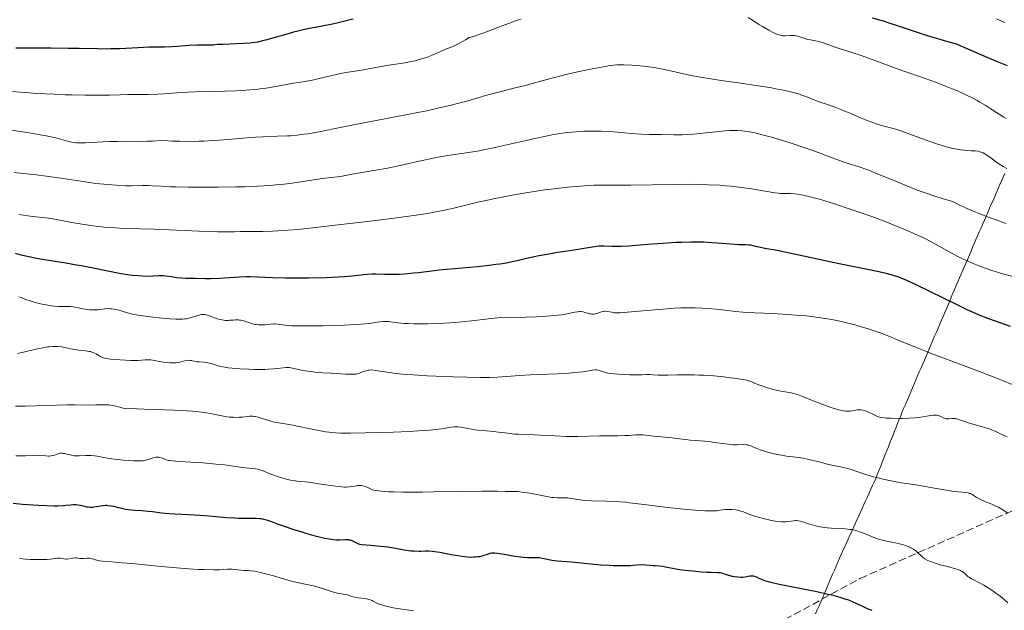
# Model space of a CAD drawing. Units: metres. Extents: x 668282 to 671740, y 4753629 to 4756027.
# Drawn here: x 669428 to 669655, y 4754613 to 4754749 of the extents above; entities that cross this region are included whole.
import ezdxf

# ---------------------------------------------------------------- set-up
doc = ezdxf.new("R2010")
doc.units = ezdxf.units.M
doc.header["$MEASUREMENT"] = 0
doc.linetypes.add('DGN Style 3', pattern=[2.435891, 1.739922, -0.695969])
for name, color, linetype, lineweight in [('Curva de nivel directora', 30, 'Continuous', 30), ('Curva de nivel intermedia', 30, 'Continuous', 0), ('Límite de municipio', 7, 'Continuous', 0), ('Senda', 7, 'DGN Style 3', 0)]:
    doc.layers.add(name, color=color, linetype=linetype, lineweight=lineweight)

msp = doc.modelspace()

# ---------------------------------------------------------------- linework, layer by layer
at = {"layer": 'Curva de nivel directora', "color": 30, "linetype": 'Continuous', "lineweight": 30, "flags": 128}
for points, elevation in [([(669505.26, 4754749.35), (669503.89, 4754749.02), (669501.78, 4754748.5), (669500.46, 4754748.21), (669498.05, 4754747.74), (669495.61, 4754747.26), (669494.34, 4754747), (669492.44, 4754746.56), (669491.5, 4754746.32), (669489.69, 4754745.82), (669486.41, 4754744.86), (669484.99, 4754744.46), (669484.34, 4754744.3), (669483.16, 4754744.05), (669482.07, 4754743.88)], 1075), ([(669640.2, 4754744.71), (669637.5, 4754745.52), (669634.11, 4754746.61), (669630.39, 4754747.87), (669628.69, 4754748.43), (669627.42, 4754748.83), (669624.89, 4754749.58)], 1075), ([(669655.98, 4754738.55), (669653.27, 4754739.63), (669651.27, 4754740.47), (669647.02, 4754742.33), (669644.21, 4754743.59), (669641.71, 4754744.28), (669640.2, 4754744.71)], 1075), ([(669482.07, 4754743.88), (669481.38, 4754743.8), (669479.97, 4754743.69), (669475.2, 4754743.52), (669474.07, 4754743.45), (669472.94, 4754743.36), (669472.44, 4754743.34), (669471.65, 4754743.35), (669470.26, 4754743.37), (669469.3, 4754743.34), (669467.46, 4754743.22), (669464.7, 4754743.02), (669463.42, 4754742.94), (669461.78, 4754742.9), (669459.58, 4754742.89), (669458.21, 4754742.85), (669455.6, 4754742.72), (669451.48, 4754742.52), (669449.37, 4754742.46), (669448.35, 4754742.45), (669446.32, 4754742.46), (669442.08, 4754742.56), (669439.68, 4754742.6), (669435.61, 4754742.62), (669430.03, 4754742.61), (669427.53, 4754742.61)], 1075), ([(669656.64, 4754678.51), (669654.25, 4754679.32), (669651.63, 4754680.28), (669649.28, 4754681.22), (669647.76, 4754681.88), (669646.7, 4754682.36), (669644.35, 4754683.48), (669634.94, 4754688.12), (669632.8, 4754689.11), (669631.84, 4754689.51), (669630.9, 4754689.86), (669630.42, 4754690.02), (669629.67, 4754690.26), (669628, 4754690.7), (669627.04, 4754690.93), (669624.88, 4754691.39), (669619.88, 4754692.39), (669617.19, 4754692.94), (669605.77, 4754695.44), (669602.93, 4754696), (669600.09, 4754696.51), (669599.04, 4754696.7), (669597.88, 4754696.96), (669596.81, 4754697.22), (669596.34, 4754697.29), (669595.58, 4754697.33), (669594.16, 4754697.35), (669593.16, 4754697.4), (669591.21, 4754697.56), (669589.09, 4754697.74), (669587.92, 4754697.82), (669586.06, 4754697.91), (669585.08, 4754697.93), (669583.07, 4754697.94), (669580.97, 4754697.9), (669579.52, 4754697.84), (669576.53, 4754697.67), (669573.05, 4754697.4), (669568.74, 4754697.06), (669566.93, 4754696.96), (669566.15, 4754696.93), (669564.84, 4754696.93), (669562.95, 4754696.99), (669562.23, 4754697), (669561.9, 4754696.99), (669561.25, 4754696.93), (669558.88, 4754696.54), (669557.09, 4754696.28), (669554.04, 4754695.83), (669552.29, 4754695.55), (669549.48, 4754695.04), (669547.63, 4754694.69), (669544.51, 4754694.03), (669542.97, 4754693.67), (669541.43, 4754693.3), (669540.56, 4754693.13), (669539.03, 4754692.89), (669538.11, 4754692.76), (669536.56, 4754692.57), (669533.87, 4754692.28), (669525.03, 4754691.48), (669522.76, 4754691.22), (669520.31, 4754690.9), (669519.2, 4754690.77), (669517.71, 4754690.63), (669516.96, 4754690.58), (669515.84, 4754690.52), (669514.16, 4754690.49), (669512.51, 4754690.52), (669510.47, 4754690.56), (669509.57, 4754690.54), (669508.37, 4754690.46), (669505.78, 4754690.17), (669503.28, 4754689.96), (669501.75, 4754689.87), (669499.08, 4754689.76), (669494.96, 4754689.64), (669492.8, 4754689.62), (669489.63, 4754689.64), (669486.72, 4754689.75), (669483.17, 4754689.9), (669481.49, 4754689.92), (669480.66, 4754689.92), (669479.03, 4754689.86), (669474.45, 4754689.6), (669472.4, 4754689.53), (669471.13, 4754689.52), (669468.8, 4754689.54), (669466.72, 4754689.59), (669465.78, 4754689.64), (669464.49, 4754689.76), (669463.37, 4754689.92), (669462.06, 4754690.12), (669461.45, 4754690.18), (669461.15, 4754690.19), (669460.54, 4754690.17), (669459.1, 4754690.09), (669458.17, 4754690.06), (669456.64, 4754690.09), (669455.76, 4754690.15)], 1100), ([(669455.76, 4754690.15), (669454.29, 4754690.28), (669452.68, 4754690.48), (669451.83, 4754690.62), (669450.94, 4754690.78), (669449.08, 4754691.15), (669444.95, 4754692.03), (669442.67, 4754692.47), (669441.47, 4754692.68), (669439, 4754693.08), (669434.11, 4754693.85), (669431.88, 4754694.25), (669430.86, 4754694.46), (669429.02, 4754694.89), (669427.44, 4754695.3)], 1100), ([(669504.57, 4754629.25), (669504.32, 4754629.3), (669504.05, 4754629.33), (669503.45, 4754629.35), (669502.09, 4754629.31), (669501.34, 4754629.32), (669500.65, 4754629.36), (669500.29, 4754629.4), (669499.7, 4754629.48), (669498.69, 4754629.68), (669496.78, 4754630.14), (669494.62, 4754630.75), (669493.44, 4754631.1), (669491.65, 4754631.65), (669489.15, 4754632.48), (669487.77, 4754632.99), (669486.23, 4754633.57), (669485.56, 4754633.8), (669484.92, 4754633.99), (669484.61, 4754634.07), (669484.14, 4754634.16), (669483.67, 4754634.22), (669482.7, 4754634.27), (669480.36, 4754634.26), (669478.86, 4754634.29), (669478, 4754634.33), (669476.11, 4754634.46), (669472, 4754634.82), (669469.99, 4754634.98), (669467.28, 4754635.14), (669464.19, 4754635.29), (669462.86, 4754635.37), (669461.06, 4754635.54), (669458.96, 4754635.79), (669458, 4754635.9), (669456.63, 4754636.03), (669454.94, 4754636.15), (669454.17, 4754636.21), (669452.79, 4754636.38), (669452.16, 4754636.49), (669451.25, 4754636.7), (669450.06, 4754637.02), (669449.45, 4754637.15), (669448.82, 4754637.23), (669448.5, 4754637.25), (669448.16, 4754637.24), (669447.47, 4754637.17), (669446.11, 4754636.95), (669445.49, 4754636.86), (669445.2, 4754636.83), (669444.68, 4754636.82), (669444.19, 4754636.85), (669443.89, 4754636.89), (669443.3, 4754637.01), (669442.37, 4754637.26), (669441.88, 4754637.36), (669441.36, 4754637.42), (669441.09, 4754637.43), (669440.81, 4754637.42), (669440.18, 4754637.36), (669439.1, 4754637.24), (669438.41, 4754637.19), (669437.13, 4754637.13), (669436.37, 4754637.13), (669434.63, 4754637.16), (669432.74, 4754637.24), (669430.22, 4754637.41), (669429.06, 4754637.51), (669426.86, 4754637.76)], 1125), ([(669603.34, 4754619.09), (669601.47, 4754619.5), (669600.57, 4754619.75), (669600.08, 4754619.9), (669599.28, 4754620.2), (669598.78, 4754620.45), (669598.19, 4754620.74), (669597.91, 4754620.86), (669597.49, 4754620.99), (669597.28, 4754621.02), (669597.06, 4754621.02), (669596.59, 4754620.97), (669595.52, 4754620.77), (669594.9, 4754620.7), (669594.55, 4754620.69), (669593.83, 4754620.73), (669593.1, 4754620.82), (669592.62, 4754620.9), (669591.75, 4754621.11), (669590.98, 4754621.36), (669590.16, 4754621.65), (669589.76, 4754621.74), (669589.56, 4754621.76), (669589.08, 4754621.79), (669587.72, 4754621.81), (669586.71, 4754621.84), (669585.44, 4754621.93), (669583.49, 4754622.11), (669582.49, 4754622.21), (669580.4, 4754622.48), (669578.75, 4754622.76), (669577.18, 4754623.08), (669576.58, 4754623.19), (669575.78, 4754623.28), (669574.82, 4754623.33), (669574.33, 4754623.36), (669572.61, 4754623.53), (669571.64, 4754623.57), (669570.6, 4754623.52), (669568.98, 4754623.4), (669568.02, 4754623.35), (669566.35, 4754623.34), (669565.1, 4754623.38), (669564.21, 4754623.43), (669562.3, 4754623.56), (669560.01, 4754623.77), (669556.98, 4754624.08), (669555.59, 4754624.21), (669552.23, 4754624.48), (669550.98, 4754624.63), (669549.97, 4754624.83), (669548.78, 4754625.09), (669548.17, 4754625.18), (669547.85, 4754625.2), (669547.14, 4754625.21), (669545.41, 4754625.23), (669544.35, 4754625.31), (669543.76, 4754625.37), (669542.5, 4754625.55), (669540.01, 4754625.96), (669538.95, 4754626.13), (669538.5, 4754626.18), (669537.77, 4754626.25), (669537.19, 4754626.25), (669536.87, 4754626.21), (669536.67, 4754626.18), (669536.3, 4754626.08), (669534.89, 4754625.61), (669534.31, 4754625.47), (669533.98, 4754625.42), (669533.34, 4754625.35), (669532.99, 4754625.33), (669532.41, 4754625.32), (669531.46, 4754625.37), (669530.37, 4754625.49), (669529.78, 4754625.58), (669527.83, 4754625.93), (669525.18, 4754626.44), (669524.02, 4754626.62), (669523.5, 4754626.68), (669522.61, 4754626.73), (669521.84, 4754626.72), (669520.9, 4754626.68), (669520.43, 4754626.67), (669519.31, 4754626.71), (669518.52, 4754626.78), (669518, 4754626.85), (669516.96, 4754627), (669514.62, 4754627.44), (669513.2, 4754627.66), (669511.5, 4754627.84), (669509.2, 4754628.03), (669508.25, 4754628.12), (669507.24, 4754628.23), (669506.78, 4754628.32), (669506.53, 4754628.39), (669506.1, 4754628.56), (669505.78, 4754628.74), (669505.3, 4754628.99), (669505.03, 4754629.11), (669504.57, 4754629.25)], 1125), ([(669624.76, 4754613.06), (669623.88, 4754613.42), (669622.48, 4754614.04), (669620.44, 4754615), (669619.41, 4754615.42), (669618.8, 4754615.63), (669617.41, 4754616.06), (669615.79, 4754616.5), (669614.6, 4754616.79), (669612.02, 4754617.36), (669608.92, 4754618), (669604.98, 4754618.76), (669603.34, 4754619.09)], 1125)]:
    msp.add_lwpolyline(points, dxfattribs=dict(at, elevation=elevation))
at = {"layer": 'Curva de nivel intermedia', "color": 30, "linetype": 'Continuous', "lineweight": 0, "flags": 128}
for points, elevation in [([(669543.89, 4754749.32), (669542.57, 4754748.91), (669541.89, 4754748.67), (669540.41, 4754748.13), (669538.71, 4754747.47), (669536.2, 4754746.5), (669534.89, 4754746.02), (669532.92, 4754745.36), (669531.96, 4754745.07), (669531.1, 4754744.53), (669530.56, 4754744.22), (669529.59, 4754743.69), (669529.14, 4754743.47), (669528.32, 4754743.09), (669527.59, 4754742.79), (669526.35, 4754742.31), (669525.21, 4754741.83), (669523.98, 4754741.25), (669523.45, 4754741.01), (669522.69, 4754740.7), (669522.18, 4754740.52), (669521, 4754740.17), (669519.49, 4754739.76), (669518.61, 4754739.56), (669517.16, 4754739.27), (669515.59, 4754739.02), (669513.47, 4754738.73), (669512.48, 4754738.58), (669508.35, 4754737.79), (669506.69, 4754737.53), (669504.1, 4754737.12), (669502.66, 4754736.86), (669500.38, 4754736.36), (669497.42, 4754735.67), (669496.13, 4754735.38)], 1080), ([(669617.42, 4754742.52), (669616.29, 4754742.9), (669614.84, 4754743.41), (669613.27, 4754743.97), (669612.6, 4754744.17), (669611.71, 4754744.35), (669610.58, 4754744.54), (669609.98, 4754744.67), (669609.01, 4754744.98), (669608.09, 4754745.27), (669607.62, 4754745.4), (669606.94, 4754745.53), (669606.61, 4754745.57), (669605.97, 4754745.57), (669604.76, 4754745.51), (669604.17, 4754745.52), (669603.58, 4754745.61), (669603.28, 4754745.7), (669602.62, 4754745.94), (669602.13, 4754746.16), (669600.95, 4754746.78), (669599.49, 4754747.63), (669598.68, 4754748.12), (669597.44, 4754748.91), (669596.22, 4754749.72)], 1080), ([(669655.37, 4754748.55), (669653.44, 4754749.4)], 1070), ([(669655.67, 4754726.46), (669655.13, 4754726.77), (669654.08, 4754727.4), (669651.97, 4754728.77), (669650.8, 4754729.51), (669649.62, 4754730.2), (669648.98, 4754730.56), (669647.95, 4754731.11), (669646.23, 4754731.97), (669644.26, 4754732.86), (669643.18, 4754733.31), (669642.03, 4754733.77), (669639.57, 4754734.7), (669636.98, 4754735.63), (669633.5, 4754736.85), (669631.82, 4754737.44), (669622.48, 4754740.85), (669620.09, 4754741.66), (669617.42, 4754742.52)], 1080), ([(669583.85, 4754736.23), (669581.34, 4754736.74), (669576.91, 4754737.72), (669574.92, 4754738.11), (669573.96, 4754738.27), (669572.13, 4754738.52), (669570.44, 4754738.68), (669569.4, 4754738.75), (669567.54, 4754738.81), (669566.47, 4754738.8), (669565.96, 4754738.78), (669565.2, 4754738.72), (669563.97, 4754738.57), (669563.27, 4754738.45), (669561.62, 4754738.15), (669560.3, 4754737.88), (669557.26, 4754737.24), (669554.88, 4754736.7), (669551.58, 4754735.91), (669549, 4754735.22), (669546.24, 4754734.43), (669544.86, 4754734.06), (669542.57, 4754733.48), (669539.34, 4754732.69), (669537.8, 4754732.29), (669535.71, 4754731.7), (669532.95, 4754730.87), (669531.39, 4754730.43), (669528.95, 4754729.78), (669527.52, 4754729.43), (669525.06, 4754728.86), (669522.16, 4754728.23), (669520.52, 4754727.89), (669514.93, 4754726.8), (669507.33, 4754725.35), (669504.15, 4754724.74), (669500.73, 4754724.06), (669497.81, 4754723.45), (669496.58, 4754723.21), (669494.8, 4754722.92), (669493.84, 4754722.79), (669492.36, 4754722.62), (669490.84, 4754722.48), (669490.07, 4754722.43), (669487.76, 4754722.34), (669484.5, 4754722.24), (669482.72, 4754722.15), (669479.79, 4754721.91), (669475.42, 4754721.51), (669473.06, 4754721.34), (669470.85, 4754721.23), (669469.72, 4754721.19), (669467.98, 4754721.16), (669465.3, 4754721.18), (669463.46, 4754721.24), (669462.52, 4754721.29), (669461.1, 4754721.38), (669459.01, 4754721.25), (669457.79, 4754721.19), (669455.71, 4754721.11), (669453.31, 4754721.09), (669450.97, 4754721.13), (669449.96, 4754721.14), (669449.19, 4754721.14), (669447.64, 4754721.09), (669443.55, 4754720.85), (669442.16, 4754720.81), (669441.45, 4754720.84), (669441.04, 4754720.88), (669440.3, 4754721.01), (669439.43, 4754721.24), (669437.81, 4754721.69), (669436.62, 4754721.98), (669434.48, 4754722.43), (669433.1, 4754722.68), (669430.56, 4754723.12), (669425.5, 4754723.91)], 1085), ([(669655.82, 4754714.89), (669655, 4754715.34), (669653.94, 4754715.98), (669653.19, 4754716.52), (669652.15, 4754717.38), (669651.57, 4754717.79), (669650.74, 4754718.3), (669650.35, 4754718.5), (669649.86, 4754718.71), (669649.61, 4754718.79), (669649.23, 4754718.88), (669648.52, 4754718.96), (669647.6, 4754719.02), (669646.04, 4754719.13), (669645.14, 4754719.23), (669643.8, 4754719.45), (669643.06, 4754719.61), (669641.83, 4754719.93), (669640.42, 4754720.35), (669639.64, 4754720.6), (669637.03, 4754721.53), (669633.43, 4754722.86), (669631.84, 4754723.42), (669631.14, 4754723.65), (669629.94, 4754724.02), (669627.14, 4754724.78), (669625.81, 4754725.19), (669624.93, 4754725.49), (669623.25, 4754726.13), (669622.12, 4754726.6), (669620.57, 4754727.28), (669619.67, 4754727.67), (669617.53, 4754728.55), (669616.42, 4754728.98), (669614.93, 4754729.52), (669612.13, 4754730.42), (669609.48, 4754731.51), (669608.54, 4754731.84), (669608.03, 4754732.01), (669607.17, 4754732.25), (669605.63, 4754732.64), (669603.94, 4754733.03), (669602.94, 4754733.23), (669601.21, 4754733.55), (669597.98, 4754734.07), (669593.96, 4754734.64), (669590.03, 4754735.2), (669588.05, 4754735.5), (669585.2, 4754735.98), (669583.85, 4754736.23)], 1085), ([(669496.13, 4754735.38), (669494.54, 4754735.07), (669492.6, 4754734.76), (669491.48, 4754734.57), (669486.96, 4754733.74), (669485.19, 4754733.45), (669484.27, 4754733.33), (669483.35, 4754733.21), (669481.46, 4754733.02), (669479.54, 4754732.88), (669478.24, 4754732.8), (669475.62, 4754732.7), (669472.66, 4754732.63), (669468.86, 4754732.55), (669467.1, 4754732.48), (669464.67, 4754732.34), (669461.69, 4754732.12), (669460.22, 4754732.04), (669457.97, 4754731.98), (669454.85, 4754731.95), (669453.24, 4754731.93), (669451.57, 4754731.89), (669449.06, 4754731.83), (669447.59, 4754731.8), (669445.01, 4754731.8), (669443.52, 4754731.81), (669440.51, 4754731.87), (669438.87, 4754731.92), (669436.31, 4754732.02), (669432.37, 4754732.22), (669429.79, 4754732.4), (669428.54, 4754732.5), (669426.74, 4754732.67)], 1080), ([(669651.48, 4754703.74), (669649.43, 4754704.53), (669647.49, 4754705.32), (669646.59, 4754705.71), (669644.95, 4754706.47), (669644.23, 4754706.83), (669643.3, 4754707.34), (669641.98, 4754707.69), (669641.12, 4754707.94), (669639.43, 4754708.46), (669636.96, 4754709.3), (669635.38, 4754709.88), (669632.37, 4754711.07), (669629.23, 4754712.36), (669625.58, 4754713.88), (669624.03, 4754714.5), (669623.33, 4754714.75), (669622.03, 4754715.2), (669619.52, 4754716), (669618.11, 4754716.47), (669615.57, 4754717.39), (669611.32, 4754718.95), (669608.8, 4754719.84), (669606.37, 4754720.66), (669605.1, 4754721.07), (669603.19, 4754721.67), (669601.29, 4754722.22), (669600.37, 4754722.47), (669598.59, 4754722.92), (669597.75, 4754723.11), (669596.56, 4754723.35), (669595.48, 4754723.52), (669594.81, 4754723.59), (669593.58, 4754723.68), (669593, 4754723.69), (669591.91, 4754723.67), (669590.86, 4754723.59), (669588.74, 4754723.35), (669586.42, 4754723.1), (669585.22, 4754722.99), (669583.45, 4754722.85), (669581.04, 4754722.71), (669579.13, 4754722.68), (669576.25, 4754722.76), (669573.39, 4754722.78), (669571.57, 4754722.84), (669569.36, 4754723.01), (669566.08, 4754723.29), (669564.43, 4754723.41), (669562.33, 4754723.52), (669561.32, 4754723.54), (669559.83, 4754723.55), (669558.34, 4754723.51), (669557.6, 4754723.47), (669555.58, 4754723.32), (669554.52, 4754723.2), (669552.84, 4754722.96), (669551, 4754722.65), (669550.01, 4754722.46), (669546.76, 4754721.77), (669539.96, 4754720.2), (669537.27, 4754719.62), (669536.02, 4754719.36), (669534.25, 4754719.02), (669531.81, 4754718.6), (669527.01, 4754717.91), (669525.1, 4754717.59), (669524.04, 4754717.39), (669520.41, 4754716.62), (669515.33, 4754715.49), (669513.1, 4754715), (669510.47, 4754714.5), (669506.74, 4754713.9), (669504.99, 4754713.59), (669502.69, 4754713.17), (669501.62, 4754713), (669500.16, 4754712.82), (669498.05, 4754712.59), (669496.73, 4754712.41), (669495.15, 4754712.15), (669492.6, 4754711.75), (669491.14, 4754711.54), (669488.73, 4754711.24), (669487.43, 4754711.12), (669486.06, 4754711.01), (669483.17, 4754710.84), (669480.16, 4754710.73), (669478.12, 4754710.69), (669474.09, 4754710.64), (669469.84, 4754710.63), (669467.29, 4754710.65), (669464.36, 4754710.69), (669463.14, 4754710.73), (669461.01, 4754710.83), (669459, 4754710.95), (669458.09, 4754710.98), (669456.58, 4754710.97), (669454.18, 4754710.95), (669452.78, 4754710.96), (669450.69, 4754711.05), (669449.57, 4754711.12)], 1090), ([(669449.57, 4754711.12), (669447.79, 4754711.27), (669445.93, 4754711.48), (669444.97, 4754711.6), (669442.03, 4754712.04), (669437.87, 4754712.71), (669435.67, 4754713.03), (669434.54, 4754713.18), (669432.19, 4754713.44), (669427.12, 4754713.97)], 1090), ([(669657.22, 4754690.05), (669654.83, 4754690.68), (669653.69, 4754691), (669652.61, 4754691.34), (669650.61, 4754692.01), (669648.8, 4754692.7), (669647.68, 4754693.17), (669646.96, 4754693.49), (669645.59, 4754694.14), (669644.84, 4754694.52), (669643.39, 4754695.28), (669639.4, 4754697.5), (669637.54, 4754698.47), (669636.28, 4754699.08), (669635.41, 4754699.49), (669633.52, 4754700.33), (669631.36, 4754701.25), (669630.14, 4754701.74), (669628.15, 4754702.53), (669624.68, 4754703.82), (669621.13, 4754705.08), (669619.29, 4754705.71), (669616.58, 4754706.62), (669614.08, 4754707.41), (669612.96, 4754707.75), (669611.95, 4754708.04), (669610.23, 4754708.5), (669608.87, 4754708.8), (669608.13, 4754708.94), (669606.94, 4754709.1), (669605.91, 4754709.16), (669604.34, 4754709.16), (669603.61, 4754709.19), (669603.18, 4754709.23), (669602.36, 4754709.34), (669600.59, 4754709.61), (669597, 4754710.2), (669594.76, 4754710.52), (669592.31, 4754710.81), (669591.02, 4754710.94), (669589.71, 4754711.04), (669587.02, 4754711.18), (669584.29, 4754711.25), (669582.48, 4754711.27), (669578.96, 4754711.26), (669569.21, 4754711.04), (669566.93, 4754711.05), (669564.23, 4754711.1), (669562.79, 4754711.1), (669560.63, 4754711.04), (669559.44, 4754710.98), (669557.57, 4754710.86), (669554.6, 4754710.61), (669551.51, 4754710.26), (669549.39, 4754709.97), (669547.94, 4754709.76), (669544.97, 4754709.29), (669541.88, 4754708.76), (669540.3, 4754708.47), (669537.9, 4754708), (669535.47, 4754707.48), (669534.26, 4754707.2), (669531.81, 4754706.62), (669528.44, 4754705.8), (669526.67, 4754705.4), (669523.85, 4754704.82), (669522.35, 4754704.54), (669520.79, 4754704.29), (669517.49, 4754703.82), (669514.07, 4754703.39), (669507.2, 4754702.59), (669502.38, 4754702.01), (669496.52, 4754701.3), (669493.84, 4754701.02), (669492.56, 4754700.9), (669490.14, 4754700.71), (669487.96, 4754700.57), (669486.64, 4754700.51), (669484.41, 4754700.44), (669480.05, 4754700.44), (669479.25, 4754700.4), (669477.88, 4754700.34)], 1095), ([(669477.88, 4754700.34), (669476.96, 4754700.32), (669475.16, 4754700.32), (669474.04, 4754700.34), (669469.74, 4754700.49), (669462.84, 4754700.79), (669459.39, 4754700.92), (669456.19, 4754701.01), (669452.3, 4754701.13), (669450.47, 4754701.21), (669448.7, 4754701.33), (669447.83, 4754701.4), (669446.53, 4754701.52), (669445.25, 4754701.68), (669442.76, 4754702.06), (669440.41, 4754702.48), (669437.62, 4754703.01), (669436.43, 4754703.24), (669435.63, 4754703.37), (669434.27, 4754703.57), (669431.42, 4754703.87), (669430.24, 4754704.04), (669428.3, 4754704.33)], 1095), ([(669655.66, 4754702.24), (669652.88, 4754703.22), (669651.48, 4754703.74)], 1090), ([(669478.15, 4754680.04), (669477.55, 4754680.01), (669476.79, 4754679.95), (669476.44, 4754679.92), (669475.77, 4754679.92), (669475.45, 4754679.94), (669474.96, 4754680.02), (669474.18, 4754680.21), (669473.31, 4754680.52), (669472.16, 4754680.96), (669471.66, 4754681.14), (669471.12, 4754681.28), (669470.88, 4754681.31), (669470.53, 4754681.31), (669470.35, 4754681.28), (669469.95, 4754681.19), (669469.2, 4754680.95), (669467.99, 4754680.57), (669467.35, 4754680.4), (669466.76, 4754680.29), (669466.44, 4754680.26), (669465.92, 4754680.22), (669464.97, 4754680.21), (669464.39, 4754680.23), (669462.99, 4754680.3), (669460.53, 4754680.5), (669459.1, 4754680.65), (669456.8, 4754680.96), (669455.21, 4754681.22), (669454.41, 4754681.38), (669453.22, 4754681.63), (669452.02, 4754682.03), (669451.32, 4754682.24), (669450.9, 4754682.34), (669450.14, 4754682.5), (669449.63, 4754682.58), (669449.32, 4754682.61), (669448.77, 4754682.63), (669448.05, 4754682.6), (669446.84, 4754682.44), (669446.4, 4754682.39), (669445.49, 4754682.35), (669444.59, 4754682.37), (669444.01, 4754682.42), (669442.94, 4754682.56), (669441.93, 4754682.78), (669441.12, 4754682.97), (669440.73, 4754683.04), (669440.11, 4754683.12), (669439.78, 4754683.13), (669439.07, 4754683.13), (669437.97, 4754683.11), (669437.34, 4754683.12), (669436.28, 4754683.19), (669435.7, 4754683.26), (669434.46, 4754683.47), (669433.17, 4754683.74), (669432.61, 4754683.88), (669431.53, 4754684.18), (669430.8, 4754684.42), (669429.83, 4754684.77), (669428.71, 4754685.19), (669428.18, 4754685.36)], 1105), ([(669614.93, 4754680.22), (669613.93, 4754680.38), (669611.84, 4754680.69), (669609.66, 4754680.94), (669608.18, 4754681.08), (669605.2, 4754681.31), (669601.88, 4754681.48), (669597.74, 4754681.65), (669595.87, 4754681.75), (669595.01, 4754681.81), (669593.39, 4754681.96), (669588.89, 4754682.47), (669586.77, 4754682.67), (669585.68, 4754682.74), (669584.01, 4754682.82), (669582.35, 4754682.85), (669581.53, 4754682.84), (669580.71, 4754682.81), (669579.13, 4754682.72), (669577.59, 4754682.6), (669575.62, 4754682.42), (669574.68, 4754682.33), (669569.25, 4754681.92), (669566.71, 4754681.66), (669566.03, 4754681.64), (669565.71, 4754681.66), (669565.4, 4754681.69), (669564.83, 4754681.78), (669563.79, 4754682), (669563.31, 4754682.04), (669563.07, 4754682.03), (669562.62, 4754681.96), (669562.18, 4754681.83), (669561.39, 4754681.54), (669560.94, 4754681.41), (669560.71, 4754681.37), (669560.37, 4754681.36), (669559.98, 4754681.4), (669559.77, 4754681.44), (669559.29, 4754681.57), (669558.57, 4754681.77), (669558.18, 4754681.86), (669557.57, 4754681.94), (669557.26, 4754681.95), (669556.95, 4754681.93), (669556.28, 4754681.82), (669554.48, 4754681.44), (669553.2, 4754681.23), (669552.43, 4754681.13), (669550.67, 4754680.96), (669548.75, 4754680.83), (669547.44, 4754680.76), (669544.9, 4754680.67), (669540.11, 4754680.6), (669538.57, 4754680.52), (669537.77, 4754680.45), (669536.94, 4754680.37), (669535.15, 4754680.15), (669532.51, 4754679.8), (669531.06, 4754679.63), (669528.73, 4754679.41), (669527.49, 4754679.32), (669524.93, 4754679.18), (669522.37, 4754679.12), (669521.27, 4754679.11), (669519.22, 4754679.13), (669517.86, 4754679.18), (669516.97, 4754679.24), (669515.47, 4754679.37), (669513.33, 4754679.63), (669512.51, 4754679.66), (669512.12, 4754679.65), (669511.31, 4754679.55), (669509.89, 4754679.33), (669508.93, 4754679.21), (669507.05, 4754679.03), (669505.88, 4754678.95), (669503.17, 4754678.83), (669500.23, 4754678.74), (669498.29, 4754678.7), (669494.85, 4754678.65), (669492.18, 4754678.66), (669491, 4754678.69), (669490.41, 4754678.73), (669489.48, 4754678.82), (669487.8, 4754679.08), (669487.26, 4754679.12), (669486.98, 4754679.12), (669486.12, 4754679.06), (669484.93, 4754678.92), (669484.34, 4754678.87), (669484.06, 4754678.86), (669483.5, 4754678.88), (669482.95, 4754678.94), (669482.58, 4754679.01), (669481.82, 4754679.2), (669480.01, 4754679.79), (669479.38, 4754679.94), (669479.07, 4754680), (669478.76, 4754680.03), (669478.15, 4754680.04)], 1105), ([(669657.44, 4754665.03), (669654.45, 4754666.19), (669649.51, 4754668.12), (669647.06, 4754669.07), (669643.77, 4754670.3), (669639.83, 4754671.76), (669637.87, 4754672.52), (669634.8, 4754673.75), (669630.79, 4754675.4), (669628.98, 4754676.13), (669626.66, 4754677.02), (669625.28, 4754677.52), (669624.38, 4754677.82), (669622.56, 4754678.38), (669620.55, 4754678.96), (669619.47, 4754679.24), (669617.75, 4754679.65), (669615.91, 4754680.04), (669614.93, 4754680.22)], 1105), ([(669455.6, 4754670.71), (669454.57, 4754670.69), (669454, 4754670.7), (669452.76, 4754670.74), (669451.51, 4754670.82), (669449.32, 4754671), (669448.37, 4754671.12), (669448.03, 4754671.18), (669447.61, 4754671.29), (669447.42, 4754671.37), (669447.06, 4754671.55), (669446.64, 4754671.8), (669445.99, 4754672.19), (669445.63, 4754672.37), (669445.03, 4754672.62), (669444.71, 4754672.72), (669444.37, 4754672.79), (669443.65, 4754672.89), (669442.03, 4754673.04), (669441.14, 4754673.18), (669440.19, 4754673.38), (669438.79, 4754673.69), (669438.02, 4754673.82), (669437.18, 4754673.9), (669436.74, 4754673.92), (669436.04, 4754673.91), (669435.29, 4754673.86), (669434.78, 4754673.8), (669433.72, 4754673.63), (669432.13, 4754673.31), (669429.29, 4754672.62), (669427.91, 4754672.32)], 1110), ([(669574.16, 4754667.4), (669573.64, 4754667.43), (669572.86, 4754667.42), (669571.7, 4754667.36), (669571.02, 4754667.34), (669569.84, 4754667.34), (669568.98, 4754667.36), (669567.18, 4754667.44), (669565.44, 4754667.57), (669564.64, 4754667.66), (669563.9, 4754667.78), (669563.56, 4754667.86), (669563.24, 4754667.95), (669562.67, 4754668.14), (669561.98, 4754668.37), (669561.65, 4754668.46), (669561.32, 4754668.51), (669561.16, 4754668.52), (669560.9, 4754668.51), (669560.29, 4754668.42), (669559.04, 4754668.2), (669558.11, 4754668.08), (669556.22, 4754667.88), (669555.01, 4754667.79), (669552.19, 4754667.63), (669546.11, 4754667.34), (669543.52, 4754667.2), (669538.46, 4754666.81), (669536.7, 4754666.75), (669535.62, 4754666.74), (669534.37, 4754666.75), (669531.45, 4754666.81), (669528.24, 4754666.91), (669522.25, 4754667.17), (669519.08, 4754667.34), (669517.53, 4754667.45), (669516.66, 4754667.53), (669515.1, 4754667.71), (669510.34, 4754668.4), (669509.38, 4754668.49), (669508.91, 4754668.48), (669508.64, 4754668.45), (669508.13, 4754668.33), (669507.53, 4754668.11), (669506.72, 4754667.79), (669506.35, 4754667.65), (669505.89, 4754667.54), (669505.61, 4754667.51), (669505.02, 4754667.5), (669503.52, 4754667.55), (669500.19, 4754667.73), (669498.27, 4754667.86), (669496.43, 4754668.02), (669495.6, 4754668.11), (669494.85, 4754668.2), (669493.6, 4754668.4), (669492.63, 4754668.6), (669491.65, 4754668.83), (669491.26, 4754668.92), (669490.51, 4754669.04), (669490.06, 4754669.06), (669489.76, 4754669.06), (669489.11, 4754669), (669487.8, 4754668.82), (669486.85, 4754668.73), (669485.63, 4754668.66), (669484.89, 4754668.64), (669482.53, 4754668.63), (669481.21, 4754668.66), (669479.21, 4754668.75), (669477.32, 4754668.91), (669476.46, 4754669.01), (669475.69, 4754669.13), (669475.22, 4754669.21), (669474.39, 4754669.4), (669473.66, 4754669.59), (669472.48, 4754669.95), (669471.75, 4754670.16), (669471.42, 4754670.23), (669470.8, 4754670.31), (669469.71, 4754670.37), (669469.22, 4754670.41), (669468.54, 4754670.54), (669467.95, 4754670.66), (669467.66, 4754670.71), (669467.2, 4754670.72), (669466.96, 4754670.69), (669466.45, 4754670.6), (669465.33, 4754670.31), (669464.71, 4754670.2), (669464.38, 4754670.16), (669463.69, 4754670.13), (669462.97, 4754670.15), (669462.48, 4754670.19), (669461.51, 4754670.32), (669459.39, 4754670.71), (669458.69, 4754670.8), (669458.34, 4754670.82), (669457.99, 4754670.83), (669457.27, 4754670.81), (669455.6, 4754670.71)], 1110), ([(669655.85, 4754653.07), (669655.22, 4754653.37), (669653.9, 4754654.04), (669653.15, 4754654.39), (669652.3, 4754654.74), (669651.82, 4754654.91), (669651.31, 4754655.08), (669650.21, 4754655.41), (669647.97, 4754656.02), (669646.98, 4754656.31), (669645.8, 4754656.71), (669644.67, 4754657.12), (669644.21, 4754657.25), (669643.99, 4754657.28), (669643.57, 4754657.31), (669643.17, 4754657.3), (669642.46, 4754657.24), (669642.06, 4754657.24), (669641.87, 4754657.26), (669641.58, 4754657.31), (669641.14, 4754657.48), (669640.42, 4754657.83), (669639.99, 4754657.99), (669639.66, 4754658.06), (669639.49, 4754658.09), (669639.21, 4754658.11), (669638.92, 4754658.1), (669638.25, 4754658.01), (669636.5, 4754657.7), (669635.35, 4754657.55), (669634.69, 4754657.48), (669633.27, 4754657.4), (669631.79, 4754657.35), (669630.82, 4754657.34), (669629.08, 4754657.36), (669628.05, 4754657.42), (669627.62, 4754657.45), (669626.89, 4754657.56), (669626.47, 4754657.65), (669626.22, 4754657.73), (669625.74, 4754657.9), (669624.96, 4754658.28), (669623.95, 4754658.81), (669623.45, 4754659.03), (669623.2, 4754659.11), (669622.71, 4754659.24), (669622.23, 4754659.3), (669621.92, 4754659.32), (669621.3, 4754659.29), (669620.62, 4754659.18), (669619.75, 4754659.02), (669619.32, 4754658.98), (669619.11, 4754658.97), (669618.67, 4754658.99), (669618.2, 4754659.06), (669617.86, 4754659.13), (669617.07, 4754659.32), (669615.54, 4754659.77), (669614.62, 4754660.08), (669613.03, 4754660.67), (669611.21, 4754661.4), (669608.72, 4754662.4), (669607.58, 4754662.81), (669607.05, 4754662.97), (669606.09, 4754663.22), (669605.24, 4754663.39), (669603.74, 4754663.64), (669602.72, 4754663.85), (669602.05, 4754664.01), (669600.71, 4754664.39), (669599.33, 4754664.83), (669598.67, 4754665.07), (669597.81, 4754665.41), (669597.18, 4754665.69), (669596.82, 4754665.83), (669596.13, 4754666.04), (669595.12, 4754666.27), (669594.44, 4754666.39), (669592.94, 4754666.61), (669592.07, 4754666.72), (669590.64, 4754666.89), (669588.34, 4754667.11), (669585.98, 4754667.28), (669584.84, 4754667.33), (669583.73, 4754667.37), (669581.68, 4754667.38), (669579.85, 4754667.36), (669577.8, 4754667.3), (669576.95, 4754667.28), (669575.48, 4754667.31), (669574.16, 4754667.4)], 1110), ([(669556.98, 4754653.19), (669554.34, 4754653.2), (669551.68, 4754653.29), (669548.4, 4754653.47), (669546.99, 4754653.55), (669545.25, 4754653.61), (669543.33, 4754653.68), (669542.39, 4754653.74), (669540.87, 4754653.9), (669538.69, 4754654.18), (669537.57, 4754654.3), (669535.93, 4754654.45), (669533.83, 4754654.65), (669532.84, 4754654.79), (669530.13, 4754655.32), (669529.31, 4754655.42), (669528.92, 4754655.43), (669528.52, 4754655.41), (669527.67, 4754655.3), (669526.09, 4754655.03), (669524.98, 4754654.88), (669523.59, 4754654.72), (669522.76, 4754654.65), (669521.36, 4754654.54), (669518.1, 4754654.35), (669514.53, 4754654.19), (669512.17, 4754654.1), (669507.95, 4754653.98), (669504.63, 4754653.94), (669503.13, 4754653.95), (669502.37, 4754653.96), (669501.18, 4754654.02), (669500.17, 4754654.1), (669499.67, 4754654.15), (669498.86, 4754654.26), (669497.35, 4754654.53), (669495.36, 4754654.93), (669492.38, 4754655.55), (669490.97, 4754655.82), (669487.61, 4754656.38), (669486.69, 4754656.58), (669486.24, 4754656.69), (669485.8, 4754656.82), (669484.94, 4754657.11), (669483.83, 4754657.49), (669483.29, 4754657.64), (669482.76, 4754657.76), (669482.5, 4754657.8), (669482.11, 4754657.83), (669481.34, 4754657.83), (669480.82, 4754657.78), (669479.77, 4754657.66), (669478.95, 4754657.59), (669478.52, 4754657.58), (669477.63, 4754657.59), (669476.74, 4754657.66), (669476.14, 4754657.72), (669475, 4754657.9), (669473.81, 4754658.13), (669472.25, 4754658.48), (669471.4, 4754658.65), (669470.46, 4754658.8), (669469.75, 4754658.88), (669468.18, 4754659), (669464.09, 4754659.22), (669457.1, 4754659.5), (669452.23, 4754659.67), (669451.15, 4754659.98), (669450.51, 4754660.14), (669449.41, 4754660.36), (669448.93, 4754660.43), (669448.08, 4754660.49), (669447.33, 4754660.5), (669445.93, 4754660.44), (669444.15, 4754660.42), (669441.11, 4754660.44), (669439.25, 4754660.43), (669429.66, 4754660.13), (669428.83, 4754660.13), (669427.41, 4754660.15)], 1115), ([(669655.9, 4754635.6), (669655.11, 4754636.14), (669654.65, 4754636.43), (669653.88, 4754636.86), (669653.44, 4754637.07), (669652.51, 4754637.47), (669650.61, 4754638.26), (669649.77, 4754638.65), (669649.4, 4754638.84), (669648.77, 4754639.22), (669648.05, 4754639.67), (669647.71, 4754639.85), (669647.37, 4754640.01), (669647.2, 4754640.07), (669646.92, 4754640.15), (669646.31, 4754640.24), (669644.68, 4754640.38), (669643.57, 4754640.51), (669641.48, 4754640.85), (669638.26, 4754641.45), (669636.64, 4754641.73), (669634.36, 4754642.08), (669631.44, 4754642.51), (669629.95, 4754642.77), (669629.18, 4754642.92), (669627.61, 4754643.26), (669626.07, 4754643.64), (669625.08, 4754643.9), (669623.31, 4754644.42), (669621.7, 4754644.95), (669619.98, 4754645.56), (669619.17, 4754645.8), (669617.88, 4754646.1), (669615.9, 4754646.49), (669614.76, 4754646.74), (669612.85, 4754647.22), (669610.17, 4754647.89), (669608.9, 4754648.16), (669608.31, 4754648.26), (669607.18, 4754648.43), (669605.05, 4754648.67), (669603.96, 4754648.83), (669603.39, 4754648.93), (669602.22, 4754649.17), (669600.68, 4754649.56), (669599.96, 4754649.77), (669598.99, 4754650.1), (669598.57, 4754650.26), (669597.83, 4754650.58), (669597.01, 4754650.95), (669596.64, 4754651.09), (669596.27, 4754651.2), (669596.08, 4754651.24), (669595.8, 4754651.27), (669595.19, 4754651.29), (669593.71, 4754651.25), (669592.77, 4754651.27), (669592.24, 4754651.31), (669591.06, 4754651.45), (669588.46, 4754651.82), (669587.12, 4754651.99), (669585.19, 4754652.18), (669582.84, 4754652.36), (669581.79, 4754652.46), (669580.38, 4754652.63), (669578.72, 4754652.87), (669577.93, 4754652.96), (669574.46, 4754653.21), (669573.36, 4754653.36), (669571.96, 4754653.54), (669571.29, 4754653.59), (669570.95, 4754653.59), (669570.28, 4754653.56), (669568.75, 4754653.43), (669567.83, 4754653.38), (669566.16, 4754653.33), (669563.46, 4754653.32), (669561.95, 4754653.3), (669556.98, 4754653.19)], 1115), ([(669488.26, 4754643.79), (669487.76, 4754643.96), (669486.28, 4754644.52), (669484.47, 4754645.24), (669483.7, 4754645.51), (669483.35, 4754645.61), (669482.71, 4754645.73), (669480.45, 4754645.96), (669478.69, 4754646.2), (669475.57, 4754646.62), (669473.7, 4754646.83), (669470.62, 4754647.09), (669465.17, 4754647.43), (669463.62, 4754647.55), (669462.99, 4754647.62), (669462.68, 4754647.67), (669462.21, 4754647.8), (669461.69, 4754647.99), (669460.99, 4754648.25), (669460.65, 4754648.34), (669460.48, 4754648.38), (669460.16, 4754648.41), (669459.84, 4754648.39), (669459.62, 4754648.36), (669459.14, 4754648.25), (669458.54, 4754648.05), (669457.68, 4754647.77), (669457.26, 4754647.65), (669456.85, 4754647.58), (669456.63, 4754647.55), (669456.14, 4754647.53), (669454.65, 4754647.59), (669452.28, 4754647.75), (669450.93, 4754647.87), (669449.61, 4754648.02), (669449, 4754648.1), (669447.4, 4754648.38), (669446.22, 4754648.61), (669445.67, 4754648.7), (669444.87, 4754648.78), (669444.47, 4754648.8), (669443.66, 4754648.78), (669442.08, 4754648.7), (669441.34, 4754648.71), (669440.98, 4754648.74), (669440.32, 4754648.84), (669438.72, 4754649.24), (669438.51, 4754649.27), (669438.15, 4754649.31), (669437.82, 4754649.29), (669437.62, 4754649.26), (669437.2, 4754649.14), (669436.48, 4754648.89), (669436.05, 4754648.78), (669435.57, 4754648.69), (669435.3, 4754648.67), (669435.02, 4754648.67), (669434.4, 4754648.7), (669433.05, 4754648.82), (669432.35, 4754648.85), (669431.28, 4754648.82), (669429.76, 4754648.73), (669428.91, 4754648.71), (669428.46, 4754648.71), (669427.51, 4754648.75)], 1120), ([(669611.16, 4754632.72), (669610.13, 4754633.03), (669608.81, 4754633.49), (669608.24, 4754633.66), (669607.7, 4754633.77), (669607.44, 4754633.8), (669607.19, 4754633.8), (669606.69, 4754633.75), (669605.61, 4754633.57), (669604.98, 4754633.5), (669604.63, 4754633.49), (669603.87, 4754633.51), (669603.04, 4754633.59), (669602.46, 4754633.67), (669601.28, 4754633.88), (669599.96, 4754634.18), (669599.11, 4754634.41), (669598.55, 4754634.57), (669597.49, 4754634.92), (669596.4, 4754635.31), (669595.12, 4754635.79), (669594.56, 4754635.98), (669593.81, 4754636.18), (669593.35, 4754636.26), (669592.44, 4754636.36), (669591.49, 4754636.38), (669590.99, 4754636.35), (669590.21, 4754636.26), (669589.42, 4754636.13), (669588.89, 4754636.07), (669587.82, 4754636.01), (669586.85, 4754636.02), (669586.27, 4754636.03), (669585.27, 4754636.08), (669584.1, 4754636.17), (669581.37, 4754636.41), (669578.39, 4754636.73), (669576.42, 4754636.95), (669572.9, 4754637.39), (669570.9, 4754637.65), (669568.91, 4754637.92), (669568.05, 4754638.02), (669566.77, 4754638.14), (669566.07, 4754638.18), (669563.61, 4754638.27), (669560.14, 4754638.36), (669558.65, 4754638.44), (669558.02, 4754638.49), (669556.99, 4754638.62), (669555.54, 4754638.9), (669554.96, 4754638.99), (669554.68, 4754639.02), (669554.1, 4754639.05), (669552.9, 4754639.05), (669552.28, 4754639.05), (669551.42, 4754639.11), (669550.97, 4754639.15), (669550.26, 4754639.25), (669549.09, 4754639.48), (669547.17, 4754639.89), (669545.86, 4754640.12), (669544.17, 4754640.36), (669543.15, 4754640.47), (669540.35, 4754640.53), (669538.51, 4754640.55), (669534.91, 4754640.56), (669529.79, 4754640.51), (669523.76, 4754640.4), (669521.2, 4754640.36), (669519.51, 4754640.34), (669516.69, 4754640.35), (669514.52, 4754640.4), (669513.39, 4754640.45), (669511.71, 4754640.56), (669510.52, 4754640.7), (669509.99, 4754640.8), (669509.71, 4754640.88), (669509.23, 4754641.08), (669508.43, 4754641.48), (669507.97, 4754641.66), (669507.45, 4754641.8), (669507.17, 4754641.84), (669506.88, 4754641.86), (669506.25, 4754641.84), (669505.61, 4754641.76), (669504.76, 4754641.64), (669504.36, 4754641.58), (669503.61, 4754641.52), (669503.23, 4754641.52), (669502.57, 4754641.55), (669501.26, 4754641.7), (669499.45, 4754641.97), (669496.77, 4754642.37), (669495.57, 4754642.54), (669494.15, 4754642.69), (669492.67, 4754642.83), (669491.93, 4754642.92), (669490.81, 4754643.12), (669490.2, 4754643.25), (669489.25, 4754643.49), (669488.26, 4754643.79)], 1120), ([(669656.05, 4754614.86), (669655.2, 4754615.6), (669654.74, 4754615.98), (669654.28, 4754616.35), (669653.31, 4754617.07), (669652.34, 4754617.75), (669651.71, 4754618.17), (669650.52, 4754618.91), (669649.37, 4754619.55), (669648.17, 4754620.15), (669647.7, 4754620.39), (669647.12, 4754620.72), (669646.82, 4754620.93), (669646.64, 4754621.07), (669646.34, 4754621.37), (669646.04, 4754621.69), (669645.84, 4754621.87), (669645.57, 4754622.05), (669645.4, 4754622.14), (669644.98, 4754622.34), (669644.72, 4754622.45), (669644.26, 4754622.61), (669643.71, 4754622.77), (669642.41, 4754623.13), (669640.48, 4754623.63), (669639.53, 4754623.9), (669638.66, 4754624.19), (669638.27, 4754624.33), (669637.75, 4754624.55), (669637.44, 4754624.7), (669636.9, 4754625.01), (669636.67, 4754625.16), (669636.27, 4754625.48), (669635.91, 4754625.79), (669635.28, 4754626.4), (669634.83, 4754626.8), (669634.58, 4754626.99), (669634.17, 4754627.27), (669633.7, 4754627.54), (669633.44, 4754627.67), (669632.86, 4754627.91), (669632.53, 4754628.03), (669631.99, 4754628.2), (669631.39, 4754628.36), (669630.06, 4754628.67), (669628.13, 4754629.08), (669627.17, 4754629.3), (669626.24, 4754629.55), (669625.81, 4754629.68), (669625.19, 4754629.89), (669624.06, 4754630.35), (669622.63, 4754630.97), (669621.9, 4754631.24), (669621.13, 4754631.48), (669620.72, 4754631.58), (669620.07, 4754631.71), (669619.62, 4754631.77), (669618.68, 4754631.88), (669617.22, 4754631.98), (669615.32, 4754632.08), (669614.44, 4754632.14), (669613.82, 4754632.21), (669612.71, 4754632.37), (669611.74, 4754632.57), (669611.16, 4754632.72)], 1120), ([(669494.2, 4754619.18), (669493.12, 4754619.41), (669491.27, 4754619.75), (669488.64, 4754620.56), (669487.16, 4754620.99), (669484.82, 4754621.63), (669483.91, 4754621.85), (669482.51, 4754622.13), (669481.56, 4754622.25), (669481.11, 4754622.28), (669480.42, 4754622.28), (669480.07, 4754622.3), (669479.37, 4754622.37), (669477.99, 4754622.56), (669477.31, 4754622.62), (669476.97, 4754622.63), (669476.26, 4754622.6), (669474.43, 4754622.48), (669473.15, 4754622.45), (669470.92, 4754622.49), (669469.6, 4754622.54), (669467.39, 4754622.67), (669463.62, 4754622.95), (669459.49, 4754623.34), (669454.2, 4754623.87), (669452, 4754624.08), (669449.56, 4754624.27), (669447.51, 4754624.43), (669446.79, 4754624.52), (669446.47, 4754624.58), (669445.88, 4754624.73), (669444.88, 4754625.02), (669444.45, 4754625.1), (669444.24, 4754625.12), (669443.86, 4754625.12), (669443.14, 4754625.05), (669442.79, 4754625.03), (669442.25, 4754625.08), (669441.52, 4754625.18), (669441.14, 4754625.19), (669440.54, 4754625.11), (669439.71, 4754624.96), (669439.28, 4754624.93), (669439.07, 4754624.93), (669438.63, 4754624.98), (669437.74, 4754625.11), (669437.29, 4754625.14), (669437.07, 4754625.13), (669436.6, 4754625.08), (669435.42, 4754624.93), (669434.62, 4754624.86), (669433.11, 4754624.81), (669432.37, 4754624.81), (669430.84, 4754624.86), (669429.77, 4754624.93), (669428.39, 4754625.07)], 1130), ([(669519.09, 4754612.97), (669516.49, 4754613.35), (669514.88, 4754613.63), (669514.14, 4754613.77), (669513.11, 4754614), (669512.21, 4754614.23), (669511.82, 4754614.35), (669511.46, 4754614.47), (669510.85, 4754614.71), (669510.36, 4754614.95), (669509.83, 4754615.23), (669509.6, 4754615.35), (669509.17, 4754615.55), (669508.95, 4754615.62), (669508.6, 4754615.71), (669507.99, 4754615.81), (669506.39, 4754615.98), (669505.59, 4754616.12), (669504.91, 4754616.32), (669504.09, 4754616.62), (669503.66, 4754616.74), (669502.91, 4754616.85), (669502.08, 4754616.98), (669501.58, 4754617.08), (669500.71, 4754617.32), (669500.02, 4754617.55), (669498.87, 4754617.95), (669498.15, 4754618.18), (669496.83, 4754618.55), (669496.05, 4754618.75), (669494.2, 4754619.18)], 1130)]:
    msp.add_lwpolyline(points, dxfattribs=dict(at, elevation=elevation))
at = {"layer": 'Límite de municipio', "color": 7, "linetype": 'Continuous', "lineweight": 0}
msp.add_polyline3d([(669655.317, 4754713.744, 1085.3875), (669654.948, 4754712.896, 1085.7852), (669654.579, 4754712.048, 1086.2834), (669654.21, 4754711.2, 1086.6919), (669653.8146, 4754710.2931, 1087.117), (669653.4192, 4754709.3862, 1087.5087), (669653.0238, 4754708.4792, 1087.971), (669652.6285, 4754707.5723, 1088.3874), (669652.2331, 4754706.6654, 1088.7874), (669651.8377, 4754705.7585, 1089.1957), (669651.4423, 4754704.8515, 1089.6285), (669651.0469, 4754703.9446, 1090.0649), (669650.6515, 4754703.0377, 1090.4448), (669650.2562, 4754702.1308, 1090.7976), (669649.8608, 4754701.2238, 1091.2354), (669649.4654, 4754700.3169, 1091.6878), (669649.07, 4754699.41, 1092.1594), (669648.6918, 4754698.5264, 1092.6124), (669648.3136, 4754697.6427, 1093.0679), (669647.9355, 4754696.7591, 1093.5262), (669647.5573, 4754695.8755, 1093.9867), (669647.1791, 4754694.9918, 1094.4402), (669646.8009, 4754694.1082, 1094.8637), (669646.4227, 4754693.2245, 1095.3018), (669646.0445, 4754692.3409, 1095.9682), (669645.6664, 4754691.4573, 1096.6526), (669645.2882, 4754690.5736, 1096.8758), (669644.91, 4754689.69, 1097.2044), (669644.5318, 4754688.8064, 1097.7513), (669644.1536, 4754687.9227, 1098.2749), (669643.7755, 4754687.0391, 1098.7519), (669643.3973, 4754686.1555, 1099.2225), (669643.0191, 4754685.2718, 1099.6835), (669642.6409, 4754684.3882, 1100.1438), (669642.2627, 4754683.5045, 1100.5419), (669641.8845, 4754682.6209, 1100.9206), (669641.5064, 4754681.7373, 1101.2408), (669641.1282, 4754680.8536, 1101.6085), (669640.75, 4754679.97, 1101.9999), (669640.3574, 4754679.0522, 1102.3865), (669639.9648, 4754678.1343, 1102.8491), (669639.5722, 4754677.2165, 1103.2141), (669639.1796, 4754676.2987, 1103.538), (669638.787, 4754675.3809, 1103.9793), (669638.3943, 4754674.463, 1104.4196), (669638.0017, 4754673.5452, 1104.7698), (669637.6091, 4754672.6274, 1105.0622), (669637.2165, 4754671.7096, 1105.398), (669636.8239, 4754670.7917, 1105.7667), (669636.4313, 4754669.8739, 1106.157), (669636.0387, 4754668.9561, 1106.5729), (669635.6461, 4754668.0383, 1107.0071), (669635.2535, 4754667.1204, 1107.4361), (669634.8609, 4754666.2026, 1107.855), (669634.4683, 4754665.2848, 1108.1599), (669634.0757, 4754664.367, 1108.2841), (669633.683, 4754663.4491, 1108.3845), (669633.2904, 4754662.5313, 1108.5848), (669632.8978, 4754661.6135, 1108.8817), (669632.5052, 4754660.6957, 1109.192), (669632.1126, 4754659.7778, 1109.4187), (669631.72, 4754658.86, 1109.643), (669631.3653, 4754657.9671, 1109.8554), (669631.0106, 4754657.0741, 1110.1149), (669630.6559, 4754656.1812, 1110.3951), (669630.3012, 4754655.2882, 1110.6789), (669629.9465, 4754654.3953, 1110.9814), (669629.5918, 4754653.5024, 1111.2793), (669629.2371, 4754652.6094, 1111.6106), (669628.8824, 4754651.7165, 1111.9525), (669628.5276, 4754650.8235, 1112.2921), (669628.1729, 4754649.9306, 1112.573), (669627.8182, 4754649.0376, 1112.8568), (669627.4635, 4754648.1447, 1113.2386), (669627.1088, 4754647.2518, 1113.5868), (669626.7541, 4754646.3588, 1113.9567), (669626.3994, 4754645.4659, 1114.401), (669626.0447, 4754644.5729, 1114.7355), (669625.69, 4754643.68, 1115.0482), (669625.2886, 4754642.7955, 1115.5906), (669624.8873, 4754641.9109, 1116.1138), (669624.4859, 4754641.0264, 1116.383), (669624.0845, 4754640.1418, 1116.5105), (669623.6832, 4754639.2573, 1116.8076), (669623.2818, 4754638.3727, 1117.1485), (669622.8805, 4754637.4882, 1117.5144), (669622.4791, 4754636.6036, 1117.8796), (669622.0777, 4754635.7191, 1118.2437), (669621.6764, 4754634.8345, 1118.6068), (669621.275, 4754633.95, 1119.0869), (669620.8736, 4754633.0655, 1119.6868), (669620.4723, 4754632.1809, 1120.1545), (669620.0709, 4754631.2964, 1120.2846), (669619.6695, 4754630.4118, 1120.4008), (669619.2682, 4754629.5273, 1120.562), (669618.8668, 4754628.6427, 1120.7243), (669618.4655, 4754627.7582, 1120.9936), (669618.0641, 4754626.8736, 1121.3792), (669617.6627, 4754625.9891, 1121.7083), (669617.2614, 4754625.1045, 1121.8351), (669616.86, 4754624.22, 1122.0575), (669616.4674, 4754623.3017, 1122.404), (669616.0748, 4754622.3835, 1122.9606), (669615.6822, 4754621.4652, 1123.3595), (669615.2896, 4754620.547, 1123.6519), (669614.897, 4754619.6287, 1123.9971), (669614.5043, 4754618.7104, 1124.4107), (669614.1117, 4754617.7922, 1124.8115), (669613.7191, 4754616.8739, 1125.2054), (669613.3265, 4754615.9557, 1125.6049), (669612.9339, 4754615.0374, 1125.931), (669612.5413, 4754614.1191, 1126.1819), (669612.1487, 4754613.2009, 1126.3781), (669611.7561, 4754612.2826, 1126.5536)], dxfattribs=at)
at = {"layer": 'Senda', "color": 7, "linetype": 'DGN Style 3', "lineweight": 0}
msp.add_polyline3d([(669346.52, 4754570.47, 1149.59), (669369.02, 4754575.97, 1148.85), (669414.02, 4754580.97, 1144.95), (669440.52, 4754578.47, 1140), (669477.52, 4754572.97, 1140), (669495.02, 4754571.97, 1140), (669523.02, 4754574.47, 1140), (669550.02, 4754581.97, 1137.55), (669579.02, 4754596.97, 1132.46), (669622.02, 4754620.47, 1123.18), (669662.52, 4754638.47, 1113.28), (669703.02, 4754648.47, 1102.45), (669729.02, 4754648.47, 1096.15), (669749.22, 4754647.6, 1091.83)], dxfattribs=at)

doc.saveas('drawing.dxf')
